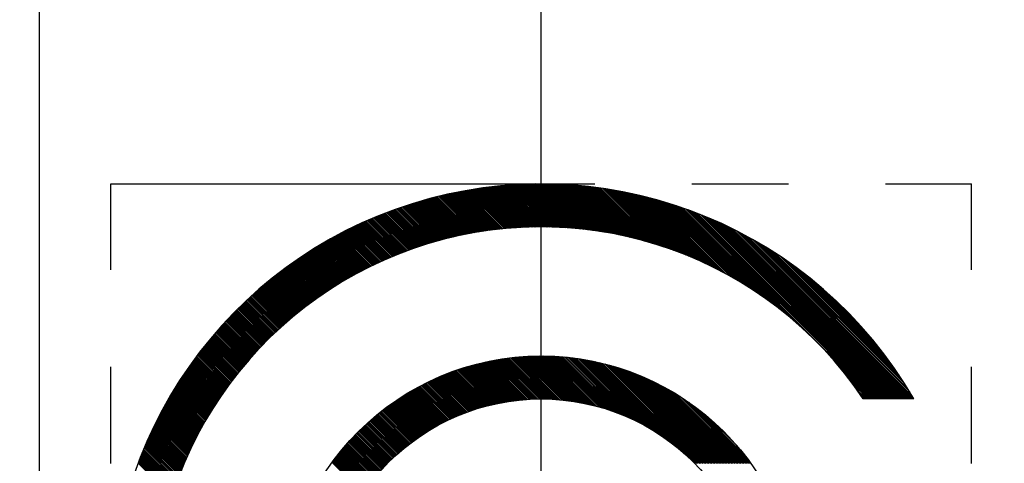
# Model space of a CAD drawing. Units: millimetres. Extents: x 0 to 3468, y -11 to 2466.
# Drawn here: x 411 to 423, y 1127 to 1132 of the extents above; entities that cross this region are included whole.
import ezdxf

# ---------------------------------------------------------------- set-up
doc = ezdxf.new("R2010")
doc.units = ezdxf.units.MM
doc.header["$LTSCALE"] = 15
doc.linetypes.add('CENTER', pattern=[2, 1.25, -0.25, 0.25, -0.25])
doc.linetypes.add('PHANTOM', pattern=[2.5, 1.25, -0.25, 0.25, -0.25, 0.25, -0.25])
for name, color, linetype in [('1', 1, 'CENTER'), ('2', 5, 'PHANTOM'), ('DIM', 6, 'Continuous')]:
    doc.layers.add(name, color=color, linetype=linetype)
doc.styles.get("Standard").update_dxf_attribs({"font": 'txt.shx', "bigfont": 'whgtxt.shx'})
doc.dimstyles.new('A1', dxfattribs={"dimtxt": 5, "dimasz": 4.5, "dimexe": 2, "dimexo": 0.7, "dimgap": 2, "dimtad": 1, "dimtoh": 1, "dimdec": 3, "dimzin": 9, "dimdsep": 46, "dimtxsty": 'Standard', "dimcen": 0, "dimclrd": 2, "dimclre": 2, "dimclrt": 6, "dimadec": 0, "dimazin": 2, "dimtfac": 1, "dimtdec": 3, "dimtmove": 0, "dimatfit": 3, "dimfxl": 0, "dimtolj": 1, "dimarcsym": 0})

# ---------------------------------------------------------------- blocks, each defined once
blk = doc.blocks.new('*D20')
at = {"layer": 'DEFPOINTS', "color": 0}
for p in [(895.795, 1161.506), (574.845, 739.459)]:
    blk.add_point(p, dxfattribs=at)
at = {"layer": 'DIM', "color": 2, "lineweight": -2}
for p, q in [((906.691, 1175.834), (917.586, 1190.162)), ((895.795, 1161.506), (574.845, 739.459)), ((563.949, 725.131), (469.196, 600.531)), ((469.196, 600.531), (292.196, 600.531))]:
    blk.add_line(p, q, dxfattribs=at)
at = {"layer": 'DIM', "color": 2}
for points in [[(904.303, 1177.65), (909.079, 1174.018), (895.795, 1161.506)], [(561.561, 726.947), (566.337, 723.315), (574.845, 739.459)]]:
    blk.add_solid(points, dxfattribs=at)
at = {"layer": 'DIM', "color": 6, "insert": (377.196, 617.531), "char_height": 20, "attachment_point": 5}
blk.add_mtext('\\A1;P.C.D530.22', dxfattribs=at)
blk = doc.blocks.new('*D17')
at = {"layer": 'DEFPOINTS', "color": 0}
for p in [(576.16, 1111.02), (584.056, 1100.693)]:
    blk.add_point(p, dxfattribs=at)
at = {"layer": 'DIM', "color": 2, "lineweight": -2}
for p, q in [((383.389, 1363.143), (93.889, 1363.143)), ((565.227, 1125.319), (383.389, 1363.143)), ((584.056, 1100.693), (576.16, 1111.02)), ((594.989, 1086.393), (605.922, 1072.094))]:
    blk.add_line(p, q, dxfattribs=at)
at = {"layer": 'DIM', "color": 2}
for points in [[(567.61, 1127.141), (562.844, 1123.497), (576.16, 1111.02)], [(597.372, 1088.216), (592.606, 1084.571), (584.056, 1100.693)]]:
    blk.add_solid(points, dxfattribs=at)
at = {"layer": 'DIM', "color": 6, "insert": (235.139, 1380.143), "char_height": 20, "attachment_point": 5}
blk.add_mtext("\\A1;8-∅13 HOLE THRU'", dxfattribs=at)
blk = doc.blocks.new('*X70')
at = {"color": 0}
for p, q in [((7.601, 12.197), (8.214, 12.811)), ((7.624, 12.203), (8.234, 12.812)), ((7.648, 12.209), (8.253, 12.814)), ((7.671, 12.214), (8.273, 12.816)), ((7.694, 12.22), (8.292, 12.818)), ((7.717, 12.225), (8.311, 12.819)), ((7.74, 12.23), (8.331, 12.821)), ((7.762, 12.235), (8.35, 12.822)), ((7.785, 12.24), (8.369, 12.823)), ((7.807, 12.244), (8.388, 12.825)), ((7.829, 12.249), (8.406, 12.826)), ((7.851, 12.253), (8.425, 12.827)), ((7.873, 12.257), (8.444, 12.828)), ((7.895, 12.261), (8.462, 12.829)), ((7.916, 12.265), (8.481, 12.83)), ((7.938, 12.269), (8.499, 12.831)), ((7.959, 12.272), (8.518, 12.831)), ((7.98, 12.276), (8.536, 12.832)), ((8.001, 12.279), (8.554, 12.832)), ((8.022, 12.283), (8.573, 12.833)), ((8.043, 12.286), (8.591, 12.833)), ((8.064, 12.289), (8.609, 12.834)), ((8.084, 12.292), (8.627, 12.834)), ((8.105, 12.294), (8.645, 12.834)), ((8.125, 12.297), (8.663, 12.835)), ((8.146, 12.3), (8.68, 12.835)), ((8.166, 12.302), (8.698, 12.835)), ((8.186, 12.305), (8.716, 12.835)), ((8.206, 12.307), (8.733, 12.835)), ((8.226, 12.309), (8.751, 12.835)), ((8.245, 12.311), (8.769, 12.834)), ((8.265, 12.313), (8.786, 12.834)), ((8.285, 12.315), (8.803, 12.834)), ((8.304, 12.317), (8.821, 12.833)), ((8.323, 12.319), (8.838, 12.833)), ((8.343, 12.32), (8.855, 12.833)), ((8.362, 12.322), (8.872, 12.832)), ((8.381, 12.323), (8.889, 12.831)), ((8.4, 12.324), (8.906, 12.831)), ((8.419, 12.326), (8.923, 12.83)), ((8.438, 12.327), (8.94, 12.829)), ((8.456, 12.328), (8.957, 12.828)), ((8.475, 12.329), (8.974, 12.828)), ((8.494, 12.33), (8.991, 12.827)), ((8.512, 12.331), (9.007, 12.826)), ((8.531, 12.331), (9.024, 12.825)), ((8.549, 12.332), (9.041, 12.824)), ((8.567, 12.333), (9.057, 12.822)), ((8.586, 12.333), (9.074, 12.821)), ((8.604, 12.334), (9.09, 12.82)), ((8.622, 12.334), (9.106, 12.819)), ((8.64, 12.334), (9.123, 12.817)), ((8.658, 12.335), (9.139, 12.816)), ((8.675, 12.335), (9.155, 12.815)), ((8.693, 12.335), (9.171, 12.813)), ((8.711, 12.335), (9.188, 12.812)), ((6.737, 11.881), (7.557, 12.701)), ((6.771, 11.898), (7.58, 12.706)), ((6.805, 11.913), (7.603, 12.712)), ((6.837, 11.929), (7.626, 12.717)), ((6.87, 11.943), (7.648, 12.722)), ((6.901, 11.957), (7.671, 12.726)), ((6.933, 11.971), (7.693, 12.731)), ((6.963, 11.984), (7.715, 12.736)), ((6.993, 11.996), (7.737, 12.74)), ((7.023, 12.008), (7.759, 12.744)), ((7.053, 12.02), (7.781, 12.749)), ((7.082, 12.032), (7.803, 12.753)), ((7.11, 12.042), (7.824, 12.756)), ((7.139, 12.053), (7.846, 12.76)), ((7.167, 12.063), (7.867, 12.764)), ((7.194, 12.073), (7.888, 12.768)), ((7.222, 12.083), (7.91, 12.771)), ((7.249, 12.092), (7.931, 12.774)), ((7.275, 12.101), (7.952, 12.778)), ((7.302, 12.11), (7.972, 12.781)), ((7.328, 12.119), (7.993, 12.784)), ((7.354, 12.127), (8.014, 12.787)), ((7.38, 12.135), (8.034, 12.789)), ((7.405, 12.143), (8.055, 12.792)), ((7.43, 12.15), (8.075, 12.795)), ((7.455, 12.158), (8.095, 12.797)), ((7.48, 12.165), (8.115, 12.8)), ((7.505, 12.171), (8.135, 12.802)), ((7.529, 12.178), (8.155, 12.804)), ((7.553, 12.185), (8.175, 12.807)), ((7.577, 12.191), (8.195, 12.809)), ((8.728, 12.335), (9.204, 12.81)), ((8.746, 12.335), (9.22, 12.808)), ((8.764, 12.334), (9.236, 12.807)), ((8.781, 12.334), (9.252, 12.805)), ((8.798, 12.334), (9.268, 12.803)), ((8.816, 12.333), (9.283, 12.801)), ((8.833, 12.333), (9.299, 12.799)), ((8.85, 12.332), (9.315, 12.798)), ((8.867, 12.332), (9.331, 12.796)), ((8.884, 12.331), (9.346, 12.794)), ((8.901, 12.331), (9.362, 12.792)), ((8.918, 12.33), (9.378, 12.789)), ((8.935, 12.329), (9.393, 12.787)), ((8.952, 12.328), (9.409, 12.785)), ((8.968, 12.327), (9.424, 12.783)), ((8.985, 12.326), (9.44, 12.781)), ((9.002, 12.325), (9.455, 12.778)), ((9.018, 12.324), (9.47, 12.776)), ((9.035, 12.323), (9.486, 12.774)), ((9.051, 12.322), (9.501, 12.771)), ((9.068, 12.32), (9.516, 12.769)), ((9.084, 12.319), (9.531, 12.766)), ((9.1, 12.317), (9.546, 12.764)), ((9.116, 12.316), (9.561, 12.761)), ((9.133, 12.315), (9.576, 12.758)), ((9.149, 12.313), (9.591, 12.756)), ((9.165, 12.311), (9.606, 12.753)), ((9.181, 12.31), (9.621, 12.75)), ((9.197, 12.308), (9.636, 12.747)), ((9.213, 12.306), (9.651, 12.745)), ((9.228, 12.304), (9.666, 12.742)), ((9.244, 12.302), (9.681, 12.739)), ((9.26, 12.301), (9.695, 12.736)), ((9.276, 12.299), (9.71, 12.733)), ((9.291, 12.297), (9.725, 12.73)), ((9.307, 12.294), (9.739, 12.727)), ((9.322, 12.292), (9.754, 12.724)), ((9.338, 12.29), (9.768, 12.721)), ((9.353, 12.288), (9.783, 12.717)), ((9.369, 12.286), (9.797, 12.714)), ((9.384, 12.283), (9.812, 12.711)), ((9.4, 12.281), (9.826, 12.708)), ((9.415, 12.279), (9.841, 12.704)), ((9.43, 12.276), (9.855, 12.701)), ((9.445, 12.274), (9.869, 12.698)), ((5.939, 11.384), (7.138, 12.583)), ((6.013, 11.441), (7.164, 12.591)), ((6.08, 11.489), (7.19, 12.6)), ((6.14, 11.531), (7.216, 12.608)), ((6.196, 11.57), (7.242, 12.616)), ((6.248, 11.604), (7.267, 12.623)), ((6.297, 11.636), (7.292, 12.631)), ((6.344, 11.665), (7.317, 12.638)), ((6.39, 11.693), (7.342, 12.645)), ((6.433, 11.719), (7.366, 12.652)), ((6.475, 11.743), (7.391, 12.659)), ((6.515, 11.766), (7.415, 12.665)), ((6.555, 11.787), (7.439, 12.672)), ((6.593, 11.808), (7.463, 12.678)), ((6.63, 11.828), (7.487, 12.684)), ((6.667, 11.846), (7.51, 12.69)), ((6.702, 11.864), (7.534, 12.695)), ((9.46, 12.271), (9.883, 12.694)), ((9.475, 12.268), (9.898, 12.691)), ((9.49, 12.266), (9.912, 12.687)), ((9.505, 12.263), (9.926, 12.684)), ((9.52, 12.26), (9.94, 12.68)), ((9.535, 12.258), (9.954, 12.676)), ((9.55, 12.255), (9.968, 12.673)), ((9.565, 12.252), (9.982, 12.669)), ((9.58, 12.249), (9.996, 12.665)), ((9.595, 12.246), (10.01, 12.662)), ((9.609, 12.243), (10.024, 12.658)), ((9.624, 12.24), (10.038, 12.654)), ((9.638, 12.237), (10.052, 12.65)), ((9.653, 12.234), (10.065, 12.646)), ((9.668, 12.231), (10.079, 12.642)), ((9.682, 12.228), (10.093, 12.639)), ((9.696, 12.224), (10.107, 12.635)), ((9.711, 12.221), (10.12, 12.631)), ((9.725, 12.218), (10.134, 12.626)), ((9.74, 12.214), (10.148, 12.622)), ((9.754, 12.211), (10.161, 12.618)), ((9.768, 12.208), (10.175, 12.614)), ((9.782, 12.204), (10.188, 12.61)), ((9.796, 12.201), (10.202, 12.606)), ((9.811, 12.197), (10.215, 12.602)), ((9.825, 12.193), (10.228, 12.597)), ((9.839, 12.19), (10.242, 12.593)), ((9.853, 12.186), (10.255, 12.589)), ((9.867, 12.182), (10.269, 12.584)), ((4.696, 10.335), (6.831, 12.47)), ((4.713, 10.335), (6.86, 12.482)), ((4.731, 10.335), (6.889, 12.493)), ((4.749, 10.335), (6.918, 12.504)), ((4.766, 10.335), (6.947, 12.515)), ((4.784, 10.335), (6.975, 12.526)), ((4.802, 10.335), (7.003, 12.536)), ((4.819, 10.335), (7.03, 12.546)), ((4.837, 10.335), (7.058, 12.555)), ((5.732, 11.213), (7.085, 12.565)), ((5.85, 11.313), (7.111, 12.574)), ((9.881, 12.179), (10.282, 12.58)), ((9.895, 12.175), (10.295, 12.575)), ((9.908, 12.171), (10.308, 12.571)), ((9.922, 12.167), (10.321, 12.567)), ((9.936, 12.163), (10.335, 12.562)), ((9.95, 12.159), (10.348, 12.557)), ((9.963, 12.155), (10.361, 12.553)), ((9.977, 12.151), (10.374, 12.548)), ((9.991, 12.147), (10.387, 12.544)), ((10.004, 12.143), (10.4, 12.539)), ((10.018, 12.139), (10.413, 12.534)), ((10.031, 12.135), (10.426, 12.53)), ((10.045, 12.131), (10.439, 12.525)), ((10.058, 12.127), (10.452, 12.52)), ((10.072, 12.122), (10.465, 12.515)), ((10.085, 12.118), (10.477, 12.51)), ((10.099, 12.114), (10.49, 12.506)), ((10.112, 12.109), (10.503, 12.501)), ((10.125, 12.105), (10.516, 12.496)), ((10.138, 12.101), (10.529, 12.491)), ((10.152, 12.096), (10.541, 12.486)), ((10.165, 12.092), (10.554, 12.481)), ((10.178, 12.087), (10.566, 12.476)), ((10.191, 12.083), (10.579, 12.471)), ((4.554, 10.335), (6.58, 12.36)), ((4.572, 10.335), (6.613, 12.376)), ((4.59, 10.335), (6.645, 12.39)), ((4.607, 10.335), (6.677, 12.405)), ((4.625, 10.335), (6.709, 12.419)), ((4.643, 10.335), (6.74, 12.432)), ((4.66, 10.335), (6.771, 12.445)), ((4.678, 10.335), (6.801, 12.458)), ((10.204, 12.078), (10.592, 12.466)), ((10.217, 12.073), (10.604, 12.46)), ((10.23, 12.069), (10.617, 12.455)), ((10.243, 12.064), (10.629, 12.45)), ((10.256, 12.059), (10.642, 12.445)), ((10.269, 12.055), (10.654, 12.44)), ((10.282, 12.05), (10.667, 12.434)), ((10.295, 12.045), (10.679, 12.429)), ((10.308, 12.04), (10.691, 12.424)), ((10.32, 12.035), (10.704, 12.418)), ((10.333, 12.03), (10.716, 12.413)), ((10.346, 12.025), (10.728, 12.408)), ((10.359, 12.02), (10.74, 12.402)), ((10.371, 12.015), (10.753, 12.397)), ((10.384, 12.01), (10.765, 12.391)), ((10.396, 12.005), (10.777, 12.386)), ((10.409, 12), (10.789, 12.38)), ((10.422, 11.995), (10.801, 12.375)), ((10.434, 11.99), (10.813, 12.369)), ((10.447, 11.984), (10.825, 12.363)), ((10.459, 11.979), (10.837, 12.358)), ((4.448, 10.335), (6.368, 12.254)), ((4.466, 10.335), (6.405, 12.274)), ((4.483, 10.335), (6.441, 12.293)), ((4.501, 10.335), (6.477, 12.31)), ((4.519, 10.335), (6.512, 12.328)), ((4.537, 10.335), (6.546, 12.344)), ((10.471, 11.974), (10.849, 12.352)), ((10.484, 11.969), (10.861, 12.346)), ((10.496, 11.963), (10.873, 12.341)), ((10.508, 11.958), (10.885, 12.335)), ((10.521, 11.953), (10.897, 12.329)), ((10.533, 11.947), (10.909, 12.323)), ((10.545, 11.942), (10.921, 12.317)), ((10.557, 11.936), (10.933, 12.312)), ((10.57, 11.931), (10.944, 12.306)), ((10.582, 11.925), (10.956, 12.3)), ((10.594, 11.92), (10.968, 12.294)), ((10.606, 11.914), (10.98, 12.288)), ((10.618, 11.908), (10.991, 12.282)), ((10.63, 11.903), (11.003, 12.276)), ((10.642, 11.897), (11.015, 12.27)), ((10.654, 11.891), (11.026, 12.264)), ((10.666, 11.886), (11.038, 12.258)), ((10.678, 11.88), (11.049, 12.252)), ((10.69, 11.874), (11.061, 12.245)), ((10.701, 11.868), (11.072, 12.239)), ((4.377, 10.335), (6.21, 12.167)), ((4.395, 10.335), (6.251, 12.191)), ((4.398, 10.373), (6.168, 12.143)), ((4.413, 10.335), (6.291, 12.213)), ((4.43, 10.335), (6.33, 12.234)), ((10.713, 11.862), (11.084, 12.233)), ((10.725, 11.856), (11.095, 12.227)), ((10.737, 11.85), (11.107, 12.221)), ((10.748, 11.844), (11.118, 12.214)), ((10.76, 11.838), (11.13, 12.208)), ((10.772, 11.832), (11.141, 12.202)), ((10.783, 11.826), (11.152, 12.195)), ((10.795, 11.82), (11.164, 12.189)), ((10.807, 11.814), (11.175, 12.183)), ((10.818, 11.808), (11.186, 12.176)), ((10.83, 11.802), (11.197, 12.17)), ((10.841, 11.796), (11.209, 12.163)), ((10.853, 11.79), (11.22, 12.157)), ((10.864, 11.783), (11.231, 12.15)), ((10.876, 11.777), (11.242, 12.144)), ((10.887, 11.771), (11.253, 12.137)), ((10.898, 11.765), (11.264, 12.131)), ((10.91, 11.758), (11.275, 12.124)), ((4.424, 10.417), (6.124, 12.116)), ((4.452, 10.462), (6.078, 12.089)), ((4.481, 10.509), (6.031, 12.059)), ((4.513, 10.559), (5.982, 12.028)), ((10.921, 11.752), (11.286, 12.117)), ((10.932, 11.745), (11.297, 12.111)), ((10.943, 11.739), (11.308, 12.104)), ((10.955, 11.733), (11.319, 12.097)), ((10.966, 11.726), (11.33, 12.091)), ((10.977, 11.72), (11.341, 12.084)), ((10.988, 11.713), (11.352, 12.077)), ((10.999, 11.706), (11.363, 12.07)), ((11.01, 11.7), (11.374, 12.063)), ((11.021, 11.693), (11.385, 12.057)), ((11.033, 11.687), (11.396, 12.05)), ((11.044, 11.68), (11.406, 12.043)), ((11.055, 11.673), (11.417, 12.036)), ((11.065, 11.666), (11.428, 12.029)), ((11.076, 11.66), (11.439, 12.022)), ((11.087, 11.653), (11.449, 12.015)), ((4.547, 10.61), (5.93, 11.994)), ((4.584, 10.665), (5.875, 11.957)), ((4.625, 10.724), (5.817, 11.916)), ((11.098, 11.646), (11.46, 12.008)), ((11.109, 11.639), (11.471, 12.001)), ((11.12, 11.632), (11.481, 11.994)), ((11.131, 11.626), (11.492, 11.987)), ((11.141, 11.619), (11.502, 11.98)), ((11.152, 11.612), (11.513, 11.972)), ((11.163, 11.605), (11.523, 11.965)), ((11.174, 11.598), (11.534, 11.958)), ((11.184, 11.591), (11.544, 11.951)), ((11.195, 11.584), (11.555, 11.944)), ((11.205, 11.577), (11.565, 11.936)), ((11.216, 11.57), (11.576, 11.929)), ((11.227, 11.562), (11.586, 11.922)), ((11.237, 11.555), (11.596, 11.915)), ((11.248, 11.548), (11.607, 11.907)), ((11.258, 11.541), (11.617, 11.9)), ((4.67, 10.787), (5.754, 11.87)), ((4.722, 10.856), (5.685, 11.819)), ((11.269, 11.534), (11.627, 11.892)), ((11.279, 11.526), (11.638, 11.885)), ((11.289, 11.519), (11.648, 11.878)), ((11.3, 11.512), (11.658, 11.87)), ((11.31, 11.505), (11.668, 11.863)), ((11.32, 11.497), (11.678, 11.855)), ((11.331, 11.49), (11.689, 11.848)), ((11.341, 11.482), (11.699, 11.84)), ((11.351, 11.475), (11.709, 11.833)), ((11.362, 11.468), (11.719, 11.825)), ((11.372, 11.46), (11.729, 11.817)), ((11.382, 11.453), (11.739, 11.81)), ((11.392, 11.445), (11.749, 11.802)), ((11.402, 11.438), (11.759, 11.794)), ((11.412, 11.43), (11.769, 11.787)), ((4.782, 10.934), (5.607, 11.758)), ((4.857, 11.027), (5.514, 11.683)), ((11.422, 11.422), (11.779, 11.779)), ((11.432, 11.415), (11.789, 11.771)), ((11.442, 11.407), (11.799, 11.763)), ((11.452, 11.399), (11.809, 11.756)), ((11.462, 11.392), (11.818, 11.748)), ((11.472, 11.384), (11.828, 11.74)), ((11.482, 11.376), (11.838, 11.732)), ((11.492, 11.368), (11.848, 11.724)), ((11.502, 11.361), (11.858, 11.716)), ((11.512, 11.353), (11.867, 11.708)), ((11.522, 11.345), (11.877, 11.7)), ((11.531, 11.337), (11.887, 11.692)), ((11.541, 11.329), (11.897, 11.684)), ((11.551, 11.321), (11.906, 11.676)), ((11.561, 11.313), (11.916, 11.668)), ((4.964, 11.151), (5.39, 11.577)), ((11.57, 11.305), (11.925, 11.66)), ((11.58, 11.297), (11.935, 11.652)), ((11.59, 11.289), (11.945, 11.644)), ((11.599, 11.281), (11.954, 11.636)), ((11.609, 11.273), (11.964, 11.628)), ((11.619, 11.265), (11.973, 11.62)), ((11.628, 11.257), (11.983, 11.611)), ((11.638, 11.249), (11.992, 11.603)), ((11.647, 11.24), (12.001, 11.595)), ((11.657, 11.232), (12.011, 11.587)), ((11.666, 11.224), (12.02, 11.578)), ((11.675, 11.216), (12.03, 11.57)), ((11.685, 11.208), (12.039, 11.562)), ((11.694, 11.199), (12.048, 11.553)), ((11.704, 11.191), (12.058, 11.545)), ((11.713, 11.183), (12.067, 11.537)), ((11.722, 11.174), (12.076, 11.528)), ((11.731, 11.166), (12.085, 11.52)), ((11.741, 11.157), (12.095, 11.511)), ((11.75, 11.149), (12.104, 11.503)), ((11.759, 11.14), (12.113, 11.494)), ((11.768, 11.132), (12.122, 11.486)), ((11.777, 11.123), (12.131, 11.477)), ((11.787, 11.115), (12.14, 11.469)), ((11.796, 11.106), (12.149, 11.46)), ((11.805, 11.098), (12.158, 11.451)), ((11.814, 11.089), (12.167, 11.443)), ((11.823, 11.08), (12.176, 11.434)), ((11.832, 11.072), (12.185, 11.425)), ((11.841, 11.063), (12.194, 11.417)), ((11.85, 11.054), (12.203, 11.408)), ((11.859, 11.046), (12.212, 11.399)), ((11.868, 11.037), (12.221, 11.39)), ((11.877, 11.028), (12.23, 11.382)), ((11.885, 11.019), (12.239, 11.373)), ((11.894, 11.01), (12.248, 11.364)), ((11.903, 11.001), (12.257, 11.355)), ((11.912, 10.993), (12.265, 11.346)), ((11.921, 10.984), (12.274, 11.337)), ((11.929, 10.975), (12.283, 11.328)), ((11.938, 10.966), (12.292, 11.319)), ((11.947, 10.957), (12.3, 11.31)), ((11.955, 10.948), (12.309, 11.301)), ((11.964, 10.939), (12.318, 11.292)), ((11.973, 10.93), (12.326, 11.283)), ((11.981, 10.921), (12.335, 11.274)), ((11.99, 10.911), (12.343, 11.265)), ((11.998, 10.902), (12.352, 11.256)), ((12.007, 10.893), (12.361, 11.247)), ((12.015, 10.884), (12.369, 11.238)), ((12.024, 10.875), (12.378, 11.229)), ((12.032, 10.865), (12.386, 11.219)), ((12.041, 10.856), (12.395, 11.21)), ((12.049, 10.847), (12.403, 11.201)), ((12.057, 10.838), (12.411, 11.192)), ((12.066, 10.828), (12.42, 11.182)), ((12.074, 10.819), (12.428, 11.173)), ((12.082, 10.81), (12.437, 11.164)), ((12.091, 10.8), (12.445, 11.154)), ((12.099, 10.791), (12.453, 11.145)), ((12.107, 10.781), (12.461, 11.136)), ((12.115, 10.772), (12.47, 11.126)), ((12.123, 10.762), (12.478, 11.117)), ((12.132, 10.753), (12.486, 11.107)), ((12.14, 10.743), (12.494, 11.098)), ((12.148, 10.734), (12.502, 11.088)), ((12.156, 10.724), (12.511, 11.079)), ((12.164, 10.714), (12.519, 11.069)), ((12.172, 10.705), (12.527, 11.06)), ((12.18, 10.695), (12.535, 11.05)), ((12.188, 10.685), (12.543, 11.04)), ((12.196, 10.676), (12.551, 11.031)), ((12.204, 10.666), (12.559, 11.021)), ((12.212, 10.656), (12.567, 11.011)), ((12.219, 10.646), (12.575, 11.002)), ((12.227, 10.636), (12.583, 10.992)), ((12.235, 10.626), (12.591, 10.982)), ((12.243, 10.617), (12.599, 10.972)), ((12.251, 10.607), (12.607, 10.963)), ((12.258, 10.597), (12.615, 10.953)), ((12.266, 10.587), (12.622, 10.943)), ((12.274, 10.577), (12.63, 10.933)), ((12.282, 10.567), (12.638, 10.923)), ((12.289, 10.557), (12.646, 10.913)), ((12.297, 10.547), (12.653, 10.903)), ((12.304, 10.537), (12.661, 10.893)), ((12.312, 10.527), (12.669, 10.883)), ((12.32, 10.516), (12.677, 10.873)), ((4.855, 10.335), (5.328, 10.808)), ((6.845, 9.585), (8.014, 10.754)), ((6.862, 9.585), (8.037, 10.759)), ((6.88, 9.585), (8.06, 10.764)), ((6.898, 9.585), (8.082, 10.769)), ((6.915, 9.585), (8.105, 10.774)), ((7.095, 9.747), (8.127, 10.778)), ((7.185, 9.819), (8.149, 10.783)), ((7.253, 9.869), (8.17, 10.787)), ((7.311, 9.909), (8.192, 10.79)), ((7.362, 9.943), (8.213, 10.794)), ((7.409, 9.972), (8.234, 10.797)), ((7.452, 9.998), (8.255, 10.801)), ((7.493, 10.021), (8.276, 10.804)), ((7.532, 10.042), (8.297, 10.807)), ((7.569, 10.061), (8.317, 10.809)), ((7.604, 10.079), (8.337, 10.812)), ((7.638, 10.095), (8.357, 10.814)), ((7.671, 10.111), (8.377, 10.817)), ((7.703, 10.125), (8.397, 10.819)), ((7.734, 10.138), (8.417, 10.821)), ((7.764, 10.151), (8.436, 10.823)), ((7.794, 10.162), (8.456, 10.824)), ((7.822, 10.173), (8.475, 10.826)), ((7.85, 10.184), (8.494, 10.827)), ((7.878, 10.194), (8.513, 10.829)), ((7.905, 10.203), (8.532, 10.83)), ((7.931, 10.212), (8.55, 10.831)), ((7.957, 10.22), (8.569, 10.832)), ((7.983, 10.228), (8.587, 10.832)), ((8.008, 10.235), (8.606, 10.833)), ((8.033, 10.242), (8.624, 10.834)), ((8.057, 10.249), (8.642, 10.834)), ((8.081, 10.255), (8.66, 10.834)), ((8.105, 10.261), (8.678, 10.835)), ((8.128, 10.267), (8.696, 10.835)), ((8.151, 10.272), (8.713, 10.835)), ((8.174, 10.278), (8.731, 10.835)), ((8.196, 10.282), (8.749, 10.834)), ((8.219, 10.287), (8.766, 10.834)), ((8.24, 10.291), (8.783, 10.834)), ((8.262, 10.295), (8.8, 10.833)), ((8.284, 10.299), (8.817, 10.833)), ((8.305, 10.302), (8.834, 10.832)), ((8.326, 10.306), (8.851, 10.831)), ((8.347, 10.309), (8.868, 10.83)), ((8.367, 10.312), (8.885, 10.829)), ((8.388, 10.314), (8.902, 10.828)), ((8.408, 10.317), (8.918, 10.827)), ((8.428, 10.319), (8.935, 10.826)), ((8.448, 10.321), (8.951, 10.825)), ((8.467, 10.323), (8.967, 10.823)), ((8.487, 10.325), (8.983, 10.822)), ((8.506, 10.327), (9, 10.82)), ((8.525, 10.328), (9.016, 10.819)), ((8.544, 10.33), (9.032, 10.817)), ((8.563, 10.331), (9.047, 10.815)), ((8.582, 10.332), (9.063, 10.813)), ((8.6, 10.333), (9.079, 10.811)), ((8.619, 10.333), (9.095, 10.809)), ((8.637, 10.334), (9.11, 10.807)), ((8.655, 10.334), (9.126, 10.805)), ((8.673, 10.335), (9.141, 10.803)), ((8.691, 10.335), (9.157, 10.801)), ((8.708, 10.335), (9.172, 10.798)), ((8.726, 10.335), (9.187, 10.796)), ((8.744, 10.334), (9.202, 10.793)), ((8.761, 10.334), (9.218, 10.791)), ((8.778, 10.334), (9.233, 10.788)), ((8.795, 10.333), (9.248, 10.785)), ((8.812, 10.333), (9.262, 10.783)), ((8.829, 10.332), (9.277, 10.78)), ((8.846, 10.331), (9.292, 10.777)), ((8.863, 10.33), (9.307, 10.774)), ((8.879, 10.329), (9.321, 10.771)), ((8.896, 10.328), (9.336, 10.768)), ((8.912, 10.326), (9.35, 10.765)), ((8.928, 10.325), (9.365, 10.761)), ((8.945, 10.323), (9.379, 10.758)), ((8.961, 10.322), (9.394, 10.755)), ((8.977, 10.32), (9.408, 10.751)), ((12.327, 10.506), (12.684, 10.863)), ((12.335, 10.496), (12.692, 10.853)), ((12.342, 10.486), (12.699, 10.843)), ((12.349, 10.476), (12.707, 10.833)), ((12.357, 10.465), (12.715, 10.823)), ((12.364, 10.455), (12.722, 10.813)), ((12.372, 10.445), (12.73, 10.803)), ((12.379, 10.434), (12.737, 10.793)), ((12.386, 10.424), (12.745, 10.782)), ((12.394, 10.414), (12.752, 10.772)), ((12.401, 10.403), (12.759, 10.762)), ((12.408, 10.393), (12.767, 10.752)), ((4.872, 10.335), (5.228, 10.69)), ((6.597, 9.585), (7.659, 10.646)), ((6.615, 9.585), (7.686, 10.656)), ((6.633, 9.585), (7.714, 10.666)), ((6.65, 9.585), (7.741, 10.675)), ((6.668, 9.585), (7.767, 10.684)), ((6.686, 9.585), (7.794, 10.693)), ((6.703, 9.585), (7.819, 10.701)), ((6.721, 9.585), (7.845, 10.709)), ((6.739, 9.585), (7.87, 10.716)), ((6.756, 9.585), (7.895, 10.723)), ((6.774, 9.585), (7.919, 10.73)), ((6.792, 9.585), (7.943, 10.736)), ((6.809, 9.585), (7.967, 10.742)), ((6.827, 9.585), (7.991, 10.748)), ((8.992, 10.318), (9.422, 10.748)), ((9.008, 10.316), (9.436, 10.744)), ((9.024, 10.314), (9.45, 10.741)), ((9.04, 10.312), (9.464, 10.737)), ((9.055, 10.31), (9.478, 10.734)), ((9.071, 10.308), (9.492, 10.73)), ((9.086, 10.306), (9.506, 10.726)), ((9.101, 10.303), (9.52, 10.722)), ((9.116, 10.301), (9.534, 10.718)), ((9.132, 10.298), (9.548, 10.714)), ((9.147, 10.296), (9.561, 10.71)), ((9.162, 10.293), (9.575, 10.706)), ((9.176, 10.29), (9.588, 10.702)), ((9.191, 10.287), (9.602, 10.698)), ((9.206, 10.284), (9.615, 10.694)), ((9.221, 10.281), (9.629, 10.689)), ((9.235, 10.278), (9.642, 10.685)), ((9.25, 10.275), (9.655, 10.681)), ((9.264, 10.272), (9.668, 10.676)), ((9.278, 10.268), (9.682, 10.672)), ((9.293, 10.265), (9.695, 10.667)), ((9.307, 10.261), (9.708, 10.662)), ((9.321, 10.258), (9.721, 10.658)), ((9.335, 10.254), (9.734, 10.653)), ((9.349, 10.251), (9.747, 10.648)), ((9.363, 10.247), (9.76, 10.644)), ((9.377, 10.243), (9.773, 10.639)), ((12.415, 10.382), (12.774, 10.741)), ((12.422, 10.372), (12.782, 10.731)), ((12.43, 10.361), (12.789, 10.721)), ((12.437, 10.351), (12.796, 10.71)), ((12.444, 10.34), (12.804, 10.7)), ((12.451, 10.33), (12.811, 10.689)), ((12.458, 10.319), (12.818, 10.679)), ((12.465, 10.308), (12.825, 10.669)), ((12.472, 10.298), (12.832, 10.658)), ((12.479, 10.287), (12.84, 10.648)), ((12.486, 10.276), (12.847, 10.637)), ((4.89, 10.335), (5.157, 10.602)), ((4.908, 10.335), (5.1, 10.527)), ((6.438, 9.585), (7.379, 10.525)), ((6.456, 9.585), (7.413, 10.542)), ((6.474, 9.585), (7.446, 10.558)), ((6.491, 9.585), (7.479, 10.572)), ((6.509, 9.585), (7.51, 10.586)), ((6.527, 9.585), (7.541, 10.6)), ((6.544, 9.585), (7.572, 10.612)), ((6.562, 9.585), (7.601, 10.624)), ((6.58, 9.585), (7.63, 10.635)), ((9.391, 10.239), (9.785, 10.634)), ((9.404, 10.235), (9.798, 10.629)), ((9.418, 10.231), (9.811, 10.624)), ((9.432, 10.227), (9.823, 10.619)), ((9.445, 10.223), (9.836, 10.614)), ((9.459, 10.219), (9.848, 10.609)), ((9.472, 10.214), (9.861, 10.603)), ((9.485, 10.21), (9.873, 10.598)), ((9.499, 10.206), (9.886, 10.593)), ((9.512, 10.201), (9.898, 10.588)), ((9.525, 10.197), (9.911, 10.582)), ((9.538, 10.192), (9.923, 10.577)), ((9.551, 10.188), (9.935, 10.571)), ((9.564, 10.183), (9.947, 10.566)), ((9.577, 10.178), (9.959, 10.56)), ((9.59, 10.173), (9.971, 10.555)), ((9.603, 10.168), (9.983, 10.549)), ((9.615, 10.163), (9.995, 10.543)), ((9.628, 10.158), (10.007, 10.538)), ((9.641, 10.153), (10.019, 10.532)), ((9.653, 10.148), (10.031, 10.526)), ((12.493, 10.265), (12.854, 10.626)), ((12.5, 10.255), (12.861, 10.616)), ((12.507, 10.244), (12.868, 10.605)), ((12.513, 10.233), (12.875, 10.595)), ((12.52, 10.222), (12.882, 10.584)), ((12.527, 10.211), (12.889, 10.573)), ((12.534, 10.2), (12.896, 10.563)), ((12.541, 10.189), (12.903, 10.552)), ((12.547, 10.178), (12.91, 10.541)), ((12.554, 10.167), (12.917, 10.53)), ((4.925, 10.335), (5.052, 10.461)), ((6.35, 9.585), (7.187, 10.422)), ((6.367, 9.585), (7.228, 10.446)), ((6.385, 9.585), (7.268, 10.468)), ((6.403, 9.585), (7.306, 10.488)), ((6.42, 9.585), (7.343, 10.507)), ((9.666, 10.143), (10.043, 10.52)), ((9.678, 10.138), (10.055, 10.514)), ((9.691, 10.133), (10.067, 10.508)), ((9.703, 10.127), (10.078, 10.502)), ((9.715, 10.122), (10.09, 10.496)), ((9.728, 10.116), (10.101, 10.49)), ((9.74, 10.111), (10.113, 10.484)), ((9.752, 10.105), (10.125, 10.478)), ((9.764, 10.1), (10.136, 10.472)), ((9.776, 10.094), (10.147, 10.466)), ((9.788, 10.088), (10.159, 10.459)), ((9.8, 10.083), (10.17, 10.453)), ((9.812, 10.077), (10.182, 10.447)), ((9.824, 10.071), (10.193, 10.44)), ((9.835, 10.065), (10.204, 10.434)), ((9.847, 10.059), (10.215, 10.427)), ((9.859, 10.053), (10.226, 10.421)), ((9.87, 10.047), (10.238, 10.414)), ((12.561, 10.156), (12.924, 10.52)), ((12.567, 10.145), (12.931, 10.509)), ((12.574, 10.134), (12.938, 10.498)), ((12.58, 10.123), (12.944, 10.487)), ((12.587, 10.112), (12.951, 10.476)), ((12.594, 10.101), (12.958, 10.465)), ((12.6, 10.09), (12.965, 10.454)), ((12.606, 10.079), (12.971, 10.443)), ((12.613, 10.067), (12.978, 10.432)), ((12.619, 10.056), (12.985, 10.421)), ((12.626, 10.045), (12.991, 10.41)), ((4.943, 10.335), (5.009, 10.401)), ((4.961, 10.335), (4.971, 10.345)), ((6.279, 9.585), (6.99, 10.296)), ((6.297, 9.585), (7.045, 10.333)), ((6.314, 9.585), (7.096, 10.366)), ((6.332, 9.585), (7.143, 10.395)), ((9.882, 10.041), (10.249, 10.408)), ((9.893, 10.035), (10.26, 10.401)), ((9.905, 10.029), (10.271, 10.394)), ((9.916, 10.022), (10.282, 10.388)), ((9.928, 10.016), (10.292, 10.381)), ((9.939, 10.01), (10.303, 10.374)), ((9.95, 10.003), (10.314, 10.367)), ((9.961, 9.997), (10.325, 10.36)), ((9.972, 9.99), (10.336, 10.353)), ((9.984, 9.984), (10.346, 10.346)), ((9.995, 9.977), (10.357, 10.339)), ((10.006, 9.97), (10.368, 10.332)), ((10.017, 9.964), (10.378, 10.325)), ((10.028, 9.957), (10.389, 10.318)), ((10.038, 9.95), (10.399, 10.311)), ((10.049, 9.943), (10.41, 10.304)), ((10.06, 9.936), (10.42, 10.297)), ((12.632, 10.033), (12.998, 10.399)), ((12.638, 10.022), (13.005, 10.388)), ((12.645, 10.011), (13.011, 10.377)), ((12.651, 9.999), (13.018, 10.366)), ((12.657, 9.988), (13.024, 10.355)), ((12.663, 9.976), (13.031, 10.344)), ((12.67, 9.965), (13.037, 10.333)), ((12.676, 9.953), (13.044, 10.321)), ((12.682, 9.942), (13.05, 10.31)), ((12.688, 9.93), (13.057, 10.299)), ((6.29, 9.613), (6.927, 10.251)), ((6.346, 9.687), (6.854, 10.195)), ((10.071, 9.929), (10.431, 10.289)), ((10.081, 9.922), (10.441, 10.282)), ((10.092, 9.915), (10.451, 10.275)), ((10.103, 9.908), (10.462, 10.267)), ((10.113, 9.901), (10.472, 10.26)), ((10.124, 9.894), (10.482, 10.252)), ((10.134, 9.887), (10.492, 10.245)), ((10.144, 9.879), (10.502, 10.237)), ((10.155, 9.872), (10.513, 10.23)), ((10.165, 9.865), (10.523, 10.222)), ((10.175, 9.857), (10.533, 10.214)), ((10.186, 9.85), (10.543, 10.207)), ((10.196, 9.842), (10.553, 10.199)), ((10.206, 9.835), (10.562, 10.191)), ((10.216, 9.827), (10.572, 10.183)), ((12.694, 9.919), (13.063, 10.287)), ((12.7, 9.907), (13.069, 10.276)), ((12.706, 9.895), (13.076, 10.265)), ((12.712, 9.884), (13.082, 10.253)), ((12.718, 9.872), (13.088, 10.242)), ((12.724, 9.86), (13.094, 10.231)), ((12.73, 9.849), (13.101, 10.219)), ((12.736, 9.837), (13.107, 10.208)), ((12.742, 9.825), (13.113, 10.196)), ((12.748, 9.813), (13.119, 10.185)), ((6.426, 9.785), (6.756, 10.115)), ((10.226, 9.819), (10.582, 10.176)), ((10.236, 9.812), (10.592, 10.168)), ((10.246, 9.804), (10.602, 10.16)), ((10.256, 9.796), (10.611, 10.152)), ((10.266, 9.788), (10.621, 10.144)), ((10.276, 9.781), (10.631, 10.136)), ((10.285, 9.773), (10.64, 10.128)), ((10.295, 9.765), (10.65, 10.12)), ((10.305, 9.757), (10.659, 10.111)), ((10.314, 9.749), (10.669, 10.103)), ((10.324, 9.741), (10.678, 10.095)), ((10.333, 9.732), (10.688, 10.087)), ((10.343, 9.724), (10.697, 10.079)), ((10.352, 9.716), (10.707, 10.07)), ((12.753, 9.801), (13.125, 10.173)), ((12.759, 9.789), (13.131, 10.162)), ((12.765, 9.777), (13.138, 10.15)), ((12.771, 9.765), (13.144, 10.138)), ((12.776, 9.753), (13.15, 10.127)), ((12.782, 9.741), (13.156, 10.115)), ((12.788, 9.729), (13.162, 10.103)), ((12.793, 9.717), (13.168, 10.092)), ((12.799, 9.705), (13.173, 10.08)), ((12.804, 9.693), (13.179, 10.068)), ((10.362, 9.708), (10.716, 10.062)), ((10.371, 9.699), (10.725, 10.053)), ((10.38, 9.691), (10.734, 10.045)), ((10.39, 9.683), (10.744, 10.036)), ((10.399, 9.674), (10.753, 10.028)), ((10.408, 9.666), (10.762, 10.019)), ((10.417, 9.657), (10.771, 10.011)), ((10.426, 9.649), (10.78, 10.002)), ((10.435, 9.64), (10.789, 9.994)), ((10.444, 9.631), (10.798, 9.985)), ((10.453, 9.623), (10.807, 9.976)), ((10.462, 9.614), (10.816, 9.967)), ((10.471, 9.605), (10.825, 9.959)), ((12.81, 9.681), (13.185, 10.056)), ((12.815, 9.669), (13.191, 10.044)), ((12.821, 9.656), (13.197, 10.033)), ((12.826, 9.644), (13.203, 10.021)), ((12.831, 9.632), (13.208, 10.009)), ((12.837, 9.619), (13.214, 9.997)), ((12.842, 9.607), (13.22, 9.985)), ((12.847, 9.595), (13.226, 9.973)), ((12.853, 9.582), (13.231, 9.961)), ((10.48, 9.596), (10.834, 9.95)), ((10.489, 9.587), (10.842, 9.941)), ((10.498, 9.578), (10.851, 9.932)), ((10.506, 9.569), (10.86, 9.923)), ((10.515, 9.56), (10.869, 9.914)), ((10.523, 9.551), (10.877, 9.905)), ((10.532, 9.542), (10.886, 9.896)), ((10.541, 9.533), (10.894, 9.887)), ((10.549, 9.524), (10.903, 9.878)), ((10.557, 9.514), (10.911, 9.868)), ((10.566, 9.505), (10.92, 9.859)), ((10.574, 9.496), (10.928, 9.85)), ((10.582, 9.486), (10.937, 9.841)), ((12.858, 9.57), (13.237, 9.949)), ((12.863, 9.557), (13.243, 9.937)), ((12.868, 9.545), (13.248, 9.925)), ((12.873, 9.532), (13.254, 9.913)), ((12.878, 9.52), (13.259, 9.9)), ((12.884, 9.507), (13.265, 9.888)), ((12.889, 9.494), (13.27, 9.876)), ((12.894, 9.482), (13.276, 9.864)), ((12.899, 9.469), (13.281, 9.852)), ((12.903, 9.456), (13.286, 9.839)), ((10.591, 9.477), (10.945, 9.831)), ((10.599, 9.468), (10.953, 9.822)), ((10.607, 9.458), (10.962, 9.813)), ((10.615, 9.449), (10.97, 9.803)), ((10.623, 9.439), (10.978, 9.794)), ((10.631, 9.429), (10.986, 9.784)), ((10.639, 9.42), (10.994, 9.775)), ((10.647, 9.41), (11.002, 9.765)), ((10.655, 9.4), (11.01, 9.755)), ((10.663, 9.39), (11.018, 9.746)), ((10.671, 9.38), (11.026, 9.736)), ((10.679, 9.37), (11.034, 9.726)), ((12.908, 9.444), (13.292, 9.827)), ((12.913, 9.431), (13.297, 9.815)), ((12.918, 9.418), (13.302, 9.802)), ((12.923, 9.405), (13.308, 9.79)), ((12.928, 9.392), (13.313, 9.777)), ((12.932, 9.379), (13.318, 9.765)), ((12.937, 9.366), (13.323, 9.753)), ((12.942, 9.353), (13.329, 9.74)), ((12.947, 9.34), (13.334, 9.727)), ((10.686, 9.36), (11.042, 9.716)), ((10.694, 9.35), (11.05, 9.707)), ((10.702, 9.34), (11.058, 9.697)), ((10.709, 9.33), (11.066, 9.687)), ((10.717, 9.32), (11.074, 9.677)), ((10.724, 9.31), (11.081, 9.667)), ((10.732, 9.3), (11.089, 9.657)), ((10.739, 9.289), (11.097, 9.647)), ((10.746, 9.279), (11.104, 9.637)), ((10.754, 9.269), (11.112, 9.627)), ((10.761, 9.258), (11.119, 9.617)), ((12.951, 9.327), (13.339, 9.715)), ((12.956, 9.314), (13.344, 9.702)), ((12.96, 9.301), (13.349, 9.69)), ((12.965, 9.288), (13.354, 9.677)), ((12.969, 9.275), (13.359, 9.664)), ((12.974, 9.261), (13.364, 9.652)), ((12.978, 9.248), (13.369, 9.639)), ((12.982, 9.235), (13.374, 9.626)), ((12.987, 9.221), (13.379, 9.613)), ((10.768, 9.248), (11.127, 9.606)), ((10.775, 9.237), (11.134, 9.596)), ((12.991, 9.208), (13.384, 9.601)), ((12.995, 9.195), (13.388, 9.588))]:
    blk.add_line(p, q, dxfattribs=at)

msp = doc.modelspace()

# ---------------------------------------------------------------- linework, layer by layer
for p, q in [((411.4388, 1132.9823), (411.4388, 1113.32)), ((421.5999, 1127.4823), (421.0114, 1127.4823))]:
    msp.add_line(p, q)
for radius in [3, 2.5]:
    msp.add_circle((417.2698, 1124.9823), radius)
for radius, start, end in [(5, 30, 330), (4.5, 33.74899, 326.25101)]:
    msp.add_arc((417.2698, 1124.9823), radius, start, end)
at = {"layer": '1'}
msp.add_line((417.2698, 1032.9823), (417.2698, 1142.9823), dxfattribs=at)
msp.add_arc((418.2198, 1087.9823), 45.5, 90, 270, dxfattribs=at)
at = {"layer": '2', "ltscale": 0.3}
for p, q in [((412.2698, 1119.9823), (412.2698, 1129.9823)), ((412.2698, 1129.9823), (422.2698, 1129.9823)), ((422.2698, 1119.9823), (422.2698, 1129.9823))]:
    msp.add_line(p, q, dxfattribs=at)

# ---------------------------------------------------------------- block references
at = {"xscale": -1}
msp.add_blockref('*X70', (425.9756, 1117.1475), dxfattribs=at)

# ---------------------------------------------------------------- dimensions: what is measured, and where the dimension line sits
at = {"layer": 'DIM'}
dim = msp.add_diameter_dim_2p(p1=(584.0559, 1100.6927), p2=(576.1598, 1111.02), text="8-<> HOLE THRU'", dimstyle='A1', override={"dimtxt": 20, "dimasz": 18, "dimgap": 7, "dimcen": 0, "dimadec": 4, "dimazin": 2, "dimtm": 1e-09, "dimtfac": 0.65, "dimatfit": 0}, dxfattribs=at)
dim.commit()
dim.dimension.update_dxf_attribs({"geometry": '*D17', "text_midpoint": (235.1391, 1363.1429), "dimtype": 163})
dim = msp.add_diameter_dim_2p(p1=(895.7949, 1161.5061), p2=(574.8446, 739.4585), dimstyle='A1', override={"dimtxt": 20, "dimasz": 18, "dimgap": 7, "dimpost": 'P.C.D<>', "dimadec": 4, "dimtm": 1e-09, "dimtfac": 0.65, "dimatfit": 0}, dxfattribs=at)
dim.commit()
dim.dimension.update_dxf_attribs({"geometry": '*D20', "text_midpoint": (377.1958, 600.5311), "dimtype": 163})

doc.saveas('drawing.dxf')
